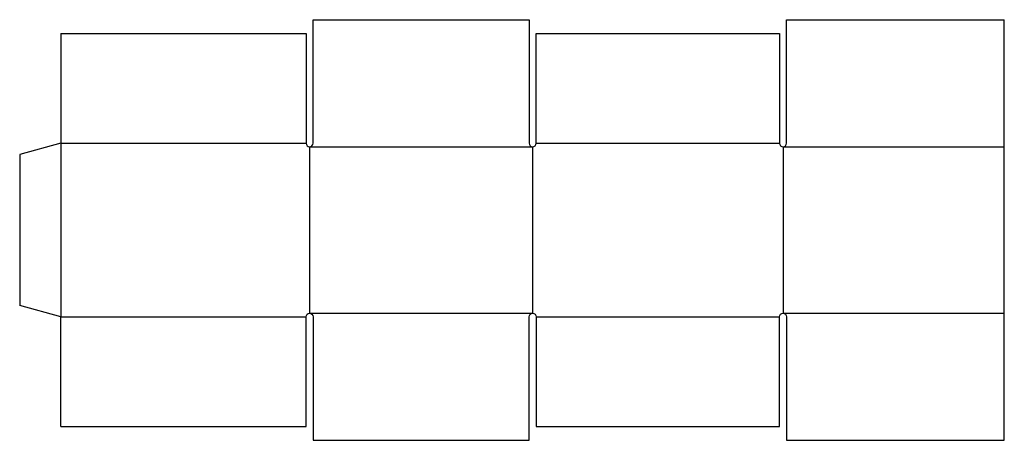
# Model space of a CAD drawing. Extents: x 0 to 35.9, y -4.9 to 10.4.
import ezdxf

# ---------------------------------------------------------------- set-up
doc = ezdxf.new("R2010")
doc.units = 0
doc.header["$MEASUREMENT"] = 0
doc.layers.add('CREASE', color=7, linetype='CONTINUOUS')
doc.layers.add('THRU-CUT', color=7, linetype='CONTINUOUS')

msp = doc.modelspace()

# ---------------------------------------------------------------- linework, layer by layer
at = {"layer": 'CREASE', "color": 3}
for p, q in [((1.5, 5.911), (10.438, 5.911)), ((1.5, 5.911), (1.5, -0.402)), ((10.562, 5.786), (18.688, 5.786)), ((10.562, 5.786), (10.562, -0.277)), ((18.688, 5.786), (18.688, -0.277)), ((18.812, 5.911), (27.688, 5.911)), ((27.812, 5.786), (35.875, 5.786)), ((27.812, 5.786), (27.812, -0.277)), ((10.562, -0.277), (18.688, -0.277)), ((27.812, -0.277), (35.875, -0.277)), ((1.5, -0.402), (10.438, -0.402)), ((18.812, -0.402), (27.688, -0.402))]:
    msp.add_line(p, q, dxfattribs=at)
at = {"layer": 'THRU-CUT', "color": 5}
for p, q in [((10.688, 10.411), (18.562, 10.411)), ((10.688, 5.911), (10.688, 10.411)), ((18.562, 10.411), (18.562, 5.911)), ((27.938, 5.911), (27.938, 10.411)), ((27.938, 10.411), (35.875, 10.411)), ((35.875, 5.786), (35.875, 10.411)), ((1.5, 9.911), (1.5, 5.911)), ((1.5, 9.911), (10.438, 9.911)), ((10.438, 9.911), (10.438, 5.911)), ((18.812, 9.911), (27.688, 9.911)), ((18.812, 5.911), (18.812, 9.911)), ((27.688, 9.911), (27.688, 5.911)), ((1.5, 5.911), (0, 5.509)), ((35.875, -4.902), (35.875, 5.786)), ((0, 5.509), (0, 0)), ((1.5, -0.402), (0, 0)), ((1.5, -4.402), (1.5, -0.402)), ((10.438, -4.402), (10.438, -0.402)), ((10.688, -0.402), (10.688, -4.902)), ((18.562, -4.902), (18.562, -0.402)), ((18.812, -0.402), (18.812, -4.402)), ((27.688, -4.402), (27.688, -0.402)), ((27.938, -0.402), (27.938, -4.902)), ((1.5, -4.402), (10.438, -4.402)), ((18.812, -4.402), (27.688, -4.402)), ((10.688, -4.902), (18.562, -4.902)), ((27.938, -4.902), (35.875, -4.902))]:
    msp.add_line(p, q, dxfattribs=at)
for centre in [(10.562, 5.911), (18.688, 5.911), (27.812, 5.911)]:
    msp.add_arc(centre, 0.125, 180, 0, dxfattribs=at)
at = {"layer": 'THRU-CUT', "color": 5, "extrusion": (0, 0, -1)}
for centre in [(-10.562, -0.402), (-18.688, -0.402), (-27.812, -0.402)]:
    msp.add_arc(centre, 0.125, 0, 180, dxfattribs=at)

doc.saveas('drawing.dxf')
